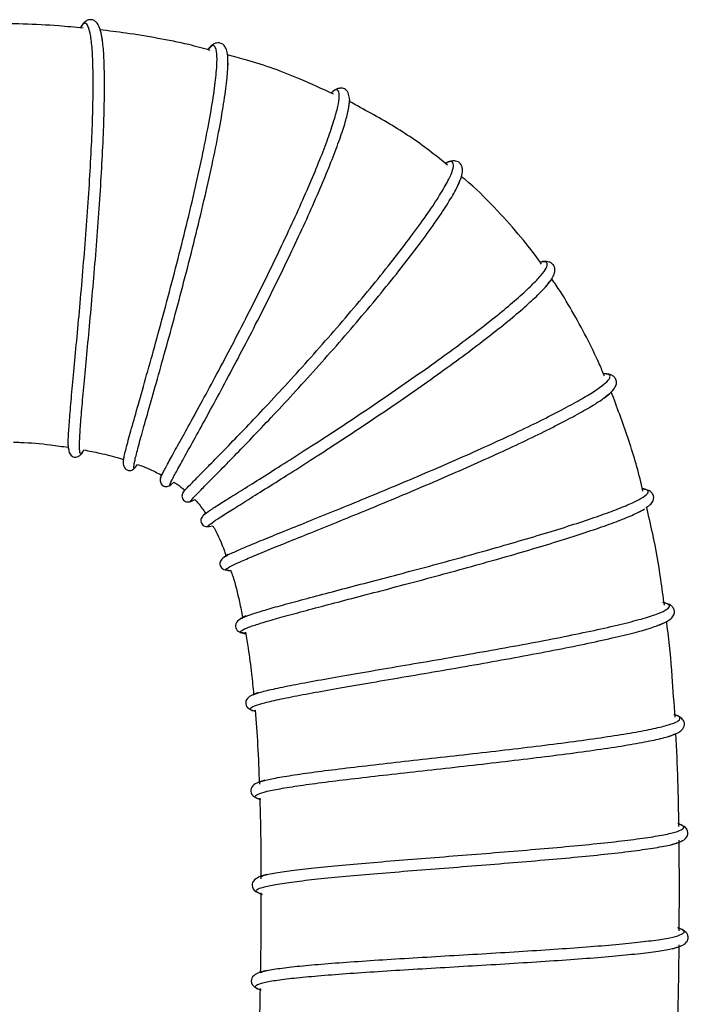
# Model space of a CAD drawing. Units: millimetres. Extents: x 75 to 6249, y 46 to 4380.
# Drawn here: x 3678 to 3789, y 3295 to 3460 of the extents above; entities that cross this region are included whole.
import ezdxf

# ---------------------------------------------------------------- set-up
doc = ezdxf.new("R2010")
doc.units = ezdxf.units.MM
doc.header["$LTSCALE"] = 15

msp = doc.modelspace()

# ---------------------------------------------------------------- linework, layer by layer
at = {"lineweight": 25}
for p, q in [((3691.448, 3456.922), (3691.29, 3457.753)), ((3712.446, 3452.77), (3712.423, 3453.608)), ((3732.498, 3444.823), (3732.64, 3445.645)), ((3750.777, 3432.286), (3751.113, 3433.047)), ((3765.512, 3415.514), (3766.036, 3416.162)), ((3775.321, 3396.952), (3775.971, 3397.478)), ((3685.648, 3389.244), (3685.738, 3388.456)), ((3688.127, 3387.992), (3688.297, 3388.31)), ((3694.942, 3386.985), (3694.893, 3386.227)), ((3696.96, 3385.431), (3697.304, 3385.869)), ((3701.323, 3384.249), (3701.129, 3383.589)), ((3702.838, 3382.453), (3703.372, 3382.891)), ((3705.208, 3381.685), (3704.896, 3381.175)), ((3706.215, 3379.683), (3706.89, 3379.989)), ((3708.79, 3377.849), (3708.29, 3377.353)), ((3781.252, 3377.916), (3781.979, 3378.339)), ((3781.979, 3378.339), (3782.128, 3378.453)), ((3709.268, 3375.484), (3709.893, 3375.599)), ((3712.414, 3370.778), (3711.774, 3370.342)), ((3712.468, 3368.122), (3712.9, 3368.121)), ((3715.427, 3360.5), (3714.704, 3360.132)), ((3784.544, 3358.949), (3785.314, 3359.295)), ((3715.149, 3357.588), (3715.384, 3357.557)), ((3717.468, 3347.658), (3716.7, 3347.347)), ((3786.143, 3340.299), (3786.939, 3340.593)), ((3718.565, 3333.003), (3717.771, 3332.731)), ((3786.736, 3322.209), (3787.545, 3322.472)), ((3718.923, 3317.204), (3718.115, 3316.952)), ((3786.785, 3304.769), (3787.598, 3305.014)), ((3718.817, 3301.14), (3718.005, 3300.902))]:
    msp.add_line(p, q, dxfattribs=at)
for points, knots in [([(3688.172, 3458.949), (3686.815, 3459.078), (3683.491, 3459.392), (3678.119, 3459.663), (3674.106, 3459.705), (3672.069, 3459.727)], [0, 0, 0, 0, 0.2535849, 0.6210844, 1, 1, 1, 1]), ([(3685.775, 3388.447), (3685.745, 3388.631), (3685.667, 3389.093), (3685.746, 3391.009), (3685.96, 3393.996), (3686.303, 3397.897), (3686.738, 3402.566), (3687.235, 3407.864), (3687.761, 3413.64), (3688.282, 3419.721), (3688.771, 3425.927), (3689.198, 3432.073), (3689.54, 3437.98), (3689.773, 3443.465), (3689.885, 3448.372), (3689.862, 3452.552), (3689.698, 3455.874), (3689.394, 3458.261), (3688.947, 3459.591), (3688.391, 3459.95), (3687.928, 3459.304), (3687.703, 3458.991)], [0, 0, 0, 0, 0.0352946, 0.0889775, 0.1426535, 0.1963232, 0.2499912, 0.3036632, 0.3573394, 0.4110296, 0.4647322, 0.5184546, 0.5721979, 0.6259638, 0.6797564, 0.7335709, 0.7874124, 0.8412745, 0.8951574, 0.9490579, 1, 1, 1, 1]), ([(3691.29, 3457.753), (3691.169, 3458.264), (3690.957, 3459.166), (3690.446, 3459.922), (3690.012, 3460.241), (3689.565, 3460.362), (3689.103, 3460.347), (3688.61, 3460.127), (3688.107, 3459.703), (3687.831, 3459.169), (3687.737, 3458.988)], [0, 0, 0, 0, 0.21982769, 0.38848717, 0.50424229, 0.56596206, 0.62779948, 0.74379195, 0.91284018, 1, 1, 1, 1]), ([(3709.465, 3455.215), (3708.262, 3455.551), (3705.373, 3456.357), (3700.65, 3457.255), (3695.71, 3458.098), (3692.472, 3458.481), (3691.026, 3458.651)], [0, 0, 0, 0, 0.1993789, 0.4791571, 0.7674224, 1, 1, 1, 1]), ([(3688.152, 3388.106), (3688.097, 3387.984), (3687.866, 3387.466), (3687.671, 3387.616), (3687.554, 3388.583), (3687.626, 3390.648), (3687.846, 3393.671), (3688.189, 3397.573), (3688.626, 3402.252), (3689.124, 3407.557), (3689.651, 3413.341), (3690.174, 3419.429), (3690.664, 3425.643), (3691.092, 3431.797), (3691.435, 3437.711), (3691.669, 3443.203), (3691.782, 3448.122), (3691.758, 3452.294), (3691.603, 3455.68), (3691.382, 3457.125), (3691.271, 3457.846)], [0, 0, 0, 0, 0.01798844, 0.07569414, 0.13340083, 0.19110462, 0.24881285, 0.30652497, 0.36424436, 0.42197544, 0.47971635, 0.53747546, 0.5952489, 0.65304239, 0.71085503, 0.76868656, 0.82653958, 0.88440735, 0.94229402, 1, 1, 1, 1]), ([(3712.423, 3453.608), (3712.394, 3454.067), (3712.343, 3454.896), (3712.043, 3455.717), (3711.69, 3456.163), (3711.257, 3456.407), (3710.904, 3456.496), (3710.457, 3456.474), (3709.898, 3456.22), (3709.416, 3455.843), (3709.128, 3455.442), (3709.045, 3455.327)], [0, 0, 0, 0, 0.19649204, 0.35522495, 0.47574812, 0.52227404, 0.58494453, 0.67604941, 0.79510044, 0.9413608, 1, 1, 1, 1]), ([(3694.926, 3386.264), (3694.942, 3386.479), (3694.978, 3386.972), (3695.508, 3389.067), (3696.384, 3392.253), (3697.567, 3396.427), (3698.977, 3401.407), (3700.549, 3407.05), (3702.207, 3413.157), (3703.878, 3419.534), (3705.49, 3425.964), (3706.973, 3432.23), (3708.267, 3438.128), (3709.317, 3443.45), (3710.083, 3448.024), (3710.53, 3451.689), (3710.642, 3454.332), (3710.403, 3455.826), (3709.89, 3456.241), (3709.316, 3455.607), (3709.06, 3455.323)], [0, 0, 0, 0, 0.04420006, 0.10097106, 0.1577252, 0.21447378, 0.27121576, 0.32796348, 0.3847183, 0.44149004, 0.49828268, 0.55510176, 0.61195251, 0.66883426, 0.72575301, 0.78270196, 0.83968576, 0.89669457, 0.95372903, 1, 1, 1, 1]), ([(3696.984, 3385.488), (3696.953, 3385.44), (3696.744, 3385.115), (3696.643, 3385.273), (3696.753, 3386.203), (3697.299, 3388.39), (3698.186, 3391.609), (3699.371, 3395.787), (3700.785, 3400.78), (3702.36, 3406.431), (3704.022, 3412.549), (3705.696, 3418.935), (3707.311, 3425.375), (3708.797, 3431.652), (3710.094, 3437.557), (3711.149, 3442.894), (3711.912, 3447.46), (3712.382, 3451.201), (3712.409, 3452.807), (3712.423, 3453.61)], [0, 0, 0, 0, 0.0091601, 0.0612647, 0.1237587, 0.1862541, 0.248748, 0.3112507, 0.3737586, 0.4362827, 0.498821, 0.5613812, 0.6239642, 0.6865728, 0.7492096, 0.811871, 0.8745609, 0.93727, 1, 1, 1, 1]), ([(3730.059, 3447.882), (3728.211, 3448.748), (3723.502, 3450.955), (3717.546, 3453.107), (3713.41, 3454.173), (3712.334, 3454.451)], [0, 0, 0, 0, 0.323384, 0.823854, 1, 1, 1, 1]), ([(3701.166, 3383.63), (3701.16, 3383.64), (3701.127, 3383.693), (3701.577, 3384.58), (3702.513, 3386.326), (3703.931, 3388.887), (3705.729, 3392.133), (3707.851, 3396.001), (3710.222, 3400.389), (3712.768, 3405.194), (3715.349, 3410.179), (3717.885, 3415.206), (3720.307, 3420.149), (3722.609, 3425.005), (3724.727, 3429.659), (3726.612, 3434.004), (3728.214, 3437.938), (3729.49, 3441.364), (3730.416, 3444.212), (3730.961, 3446.398), (3731.122, 3447.89), (3730.875, 3448.61), (3730.388, 3448.683), (3729.849, 3448.226), (3729.658, 3448.064)], [0, 0, 0, 0, 0.01089537, 0.06087611, 0.11083952, 0.16078828, 0.21072412, 0.26065566, 0.31058316, 0.36051564, 0.41045787, 0.45729763, 0.50415742, 0.55103702, 0.59794187, 0.64487545, 0.6918355, 0.73882619, 0.78584506, 0.83288969, 0.87996096, 0.92705169, 0.97416006, 1, 1, 1, 1]), ([(3732.741, 3447.226), (3732.695, 3447.532), (3732.614, 3448.061), (3732.31, 3448.498), (3731.929, 3448.77), (3731.484, 3448.917), (3730.936, 3448.879), (3730.292, 3448.645), (3729.826, 3448.218), (3729.658, 3448.064)], [0, 0, 0, 0, 0.2051412, 0.3542748, 0.4336442, 0.5129132, 0.6615809, 0.8782379, 1, 1, 1, 1]), ([(3702.872, 3382.503), (3702.844, 3382.472), (3702.616, 3382.23), (3702.704, 3382.537), (3703.148, 3383.485), (3704.137, 3385.312), (3705.549, 3387.864), (3707.356, 3391.126), (3709.484, 3395.003), (3711.861, 3399.401), (3714.412, 3404.215), (3717, 3409.21), (3719.541, 3414.247), (3721.968, 3419.199), (3724.276, 3424.065), (3726.399, 3428.727), (3728.289, 3433.082), (3729.896, 3437.025), (3731.178, 3440.463), (3732.103, 3443.307), (3732.673, 3445.533), (3732.726, 3446.416), (3732.752, 3446.852)], [0, 0, 0, 0, 0.0077235, 0.0617035, 0.1156773, 0.1696499, 0.2236227, 0.2775961, 0.3315774, 0.3855645, 0.4395647, 0.4935802, 0.544242, 0.5949248, 0.6456261, 0.6963494, 0.7470965, 0.797863, 0.8486517, 0.8994587, 0.9502802, 1, 1, 1, 1]), ([(3732.64, 3445.645), (3732.739, 3446.209), (3732.842, 3446.798), (3732.745, 3447.209), (3732.741, 3447.226)], [0, 0, 0, 0, 0.9584075, 1, 1, 1, 1]), ([(3749.146, 3435.98), (3748.247, 3436.726), (3745.33, 3439.145), (3739.876, 3442.789), (3735.151, 3445.346), (3732.731, 3446.656)], [0, 0, 0, 0, 0.1786422, 0.5792682, 1, 1, 1, 1]), ([(3704.896, 3381.175), (3705.014, 3381.323), (3705.249, 3381.62), (3706.375, 3382.781), (3708.028, 3384.457), (3710.208, 3386.667), (3712.837, 3389.362), (3715.845, 3392.49), (3719.221, 3396.065), (3722.895, 3400.038), (3726.769, 3404.334), (3730.654, 3408.758), (3734.435, 3413.199), (3738.008, 3417.541), (3741.268, 3421.67), (3744.126, 3425.474), (3746.507, 3428.856), (3748.338, 3431.715), (3749.58, 3433.981), (3750.201, 3435.594), (3750.151, 3436.461), (3749.687, 3436.7), (3749.019, 3436.367), (3748.802, 3436.259)], [0, 0, 0, 0, 0.0465125, 0.0932429, 0.1399557, 0.1866526, 0.2333382, 0.2800151, 0.3266899, 0.3764705, 0.4262637, 0.4760729, 0.5259075, 0.5757732, 0.6256719, 0.6756114, 0.7255884, 0.7756055, 0.825661, 0.8757489, 0.9258691, 0.9760115, 1, 1, 1, 1]), ([(3751.113, 3433.047), (3751.29, 3433.494), (3751.61, 3434.304), (3751.713, 3435.195), (3751.591, 3435.806), (3751.402, 3436.149), (3751.129, 3436.419), (3750.867, 3436.583), (3750.472, 3436.713), (3749.859, 3436.697), (3749.282, 3436.563), (3748.868, 3436.333), (3748.775, 3436.281)], [0, 0, 0, 0, 0.1870445, 0.3392488, 0.455793, 0.5359132, 0.5698357, 0.6199325, 0.7016823, 0.8146697, 0.9581758, 1, 1, 1, 1]), ([(3706.271, 3379.731), (3706.205, 3379.707), (3706.053, 3379.652), (3706.568, 3380.232), (3707.654, 3381.357), (3709.33, 3383.053), (3711.515, 3385.27), (3714.155, 3387.974), (3717.171, 3391.111), (3720.557, 3394.695), (3724.241, 3398.678), (3728.125, 3402.983), (3732.019, 3407.417), (3735.81, 3411.868), (3739.392, 3416.219), (3742.662, 3420.358), (3745.527, 3424.17), (3747.924, 3427.569), (3749.74, 3430.412), (3750.888, 3432.445), (3751.161, 3433.231), (3751.261, 3433.517)], [0, 0, 0, 0, 0.0406737, 0.093093, 0.1455079, 0.1979207, 0.2503321, 0.3027457, 0.3551628, 0.4075882, 0.4635111, 0.5194536, 0.5754156, 0.6314044, 0.6874228, 0.7434697, 0.7995507, 0.8556595, 0.9117966, 0.9679586, 1, 1, 1, 1]), ([(3764.886, 3419.415), (3764.68, 3419.715), (3763.475, 3421.462), (3760.87, 3424.68), (3756.843, 3429.139), (3753.639, 3432.347), (3751.685, 3433.92), (3751.479, 3434.087)], [0, 0, 0, 0, 0.0547898, 0.3196015, 0.6223124, 0.9600965, 1, 1, 1, 1]), ([(3708.347, 3377.371), (3708.417, 3377.447), (3708.594, 3377.637), (3709.72, 3378.397), (3711.575, 3379.588), (3714.105, 3381.177), (3717.201, 3383.116), (3720.797, 3385.38), (3724.792, 3387.926), (3729.088, 3390.706), (3733.577, 3393.662), (3738.145, 3396.735), (3742.679, 3399.86), (3747.067, 3402.968), (3751.203, 3405.992), (3754.983, 3408.864), (3758.316, 3411.518), (3761.123, 3413.893), (3763.334, 3415.933), (3764.897, 3417.589), (3765.782, 3418.827), (3765.931, 3419.588), (3765.566, 3419.904), (3764.894, 3419.777), (3764.664, 3419.734)], [0, 0, 0, 0, 0.0310642, 0.0782248, 0.1253716, 0.1725057, 0.2196305, 0.266749, 0.313865, 0.3609828, 0.4081065, 0.4552415, 0.5023912, 0.5495612, 0.5967538, 0.6439737, 0.6912215, 0.7385, 0.7858079, 0.8331457, 0.8805103, 0.9278998, 0.9753098, 1, 1, 1, 1]), ([(3766.036, 3416.162), (3766.296, 3416.509), (3766.773, 3417.147), (3767.099, 3417.941), (3767.164, 3418.545), (3767.066, 3418.964), (3766.901, 3419.259), (3766.571, 3419.613), (3766.065, 3419.833), (3765.42, 3419.927), (3764.845, 3419.788), (3764.659, 3419.743)], [0, 0, 0, 0, 0.1756004, 0.3225303, 0.4400057, 0.5272704, 0.5838567, 0.624145, 0.7436966, 0.9167945, 1, 1, 1, 1]), ([(3775.441, 3400.639), (3775.15, 3401.328), (3774.215, 3403.552), (3772.414, 3407.221), (3770.006, 3411.618), (3768.062, 3414.875), (3766.844, 3416.607), (3766.591, 3416.966)], [0, 0, 0, 0, 0.120649, 0.3890195, 0.6585342, 0.9292762, 1, 1, 1, 1]), ([(3709.323, 3375.512), (3709.203, 3375.499), (3708.936, 3375.469), (3709.427, 3375.892), (3710.603, 3376.699), (3712.495, 3377.91), (3715.027, 3379.499), (3718.134, 3381.444), (3721.738, 3383.714), (3725.742, 3386.264), (3730.048, 3389.049), (3734.545, 3392.011), (3739.122, 3395.09), (3743.666, 3398.22), (3748.063, 3401.334), (3752.207, 3404.363), (3755.997, 3407.241), (3759.338, 3409.899), (3762.162, 3412.285), (3764.353, 3414.313), (3765.749, 3415.75), (3766.14, 3416.333), (3766.268, 3416.524)], [0, 0, 0, 0, 0.04271404, 0.09442223, 0.1461266, 0.19782986, 0.2495326, 0.30123742, 0.35294617, 0.40466135, 0.4563859, 0.50812211, 0.55987357, 0.61164184, 0.66343052, 0.71523982, 0.76707251, 0.81892708, 0.87080469, 0.92270205, 0.9746183, 1, 1, 1, 1]), ([(3711.777, 3370.313), (3711.801, 3370.341), (3711.918, 3370.478), (3712.928, 3370.975), (3714.796, 3371.814), (3717.446, 3372.921), (3720.727, 3374.257), (3724.581, 3375.812), (3728.904, 3377.558), (3733.593, 3379.468), (3738.531, 3381.507), (3743.599, 3383.636), (3748.671, 3385.815), (3753.626, 3388), (3758.342, 3390.146), (3762.706, 3392.208), (3766.611, 3394.143), (3769.966, 3395.909), (3772.685, 3397.466), (3774.706, 3398.781), (3775.983, 3399.826), (3776.457, 3400.565), (3776.26, 3400.99), (3775.563, 3401.022), (3775.271, 3401.035)], [0, 0, 0, 0, 0.0125127, 0.0601276, 0.1077315, 0.1553275, 0.2029161, 0.2505015, 0.2980847, 0.3456704, 0.3932601, 0.4408585, 0.4884676, 0.5360911, 0.5837312, 0.6313904, 0.6790702, 0.7267714, 0.7744948, 0.8222393, 0.8700047, 0.917788, 0.9655882, 1, 1, 1, 1]), ([(3775.971, 3397.478), (3776.34, 3397.804), (3776.99, 3398.38), (3777.39, 3399.152), (3777.459, 3399.664), (3777.354, 3400.102), (3777.127, 3400.491), (3776.716, 3400.809), (3776.104, 3401.048), (3775.502, 3401.034), (3775.274, 3401.029)], [0, 0, 0, 0, 0.2161488, 0.3819996, 0.4958429, 0.5565701, 0.6174933, 0.731791, 0.898375, 1, 1, 1, 1]), ([(3712.53, 3368.123), (3712.323, 3368.14), (3711.91, 3368.175), (3712.314, 3368.537), (3713.462, 3369.137), (3715.391, 3369.995), (3718.033, 3371.099), (3721.325, 3372.439), (3725.185, 3373.996), (3729.516, 3375.745), (3734.212, 3377.657), (3739.158, 3379.699), (3744.232, 3381.83), (3749.312, 3384.012), (3754.274, 3386.199), (3758.997, 3388.348), (3763.37, 3390.413), (3767.281, 3392.35), (3770.649, 3394.121), (3773.355, 3395.673), (3775.276, 3396.902), (3775.935, 3397.476), (3776.214, 3397.719)], [0, 0, 0, 0, 0.0506227, 0.1012416, 0.1518586, 0.202474, 0.2530906, 0.3037084, 0.3543307, 0.4049576, 0.4555927, 0.5062363, 0.5568916, 0.6075591, 0.6582412, 0.7089384, 0.7596515, 0.8103806, 0.8611252, 0.9118846, 0.9626566, 1, 1, 1, 1]), ([(3781.854, 3381.41), (3781.775, 3381.762), (3781.093, 3384.792), (3779.416, 3390.382), (3777.499, 3395.499), (3776.545, 3398.045)], [0, 0, 0, 0, 0.0618813, 0.5331711, 1, 1, 1, 1]), ([(3676.515, 3389.607), (3676.914, 3389.598), (3678.995, 3389.551), (3682.068, 3389.282), (3684.718, 3388.889), (3685.705, 3388.743)], [0, 0, 0, 0, 0.1298556, 0.6760751, 1, 1, 1, 1]), ([(3685.738, 3388.456), (3685.784, 3388.201), (3685.881, 3387.667), (3686.485, 3387.04), (3687.507, 3387.102), (3687.918, 3387.693), (3688.127, 3387.992)], [0, 0, 0, 0, 0.2251638, 0.4698914, 0.7310851, 1, 1, 1, 1]), ([(3688.297, 3388.31), (3689.197, 3388.136), (3691.204, 3387.749), (3693.419, 3387.199), (3694.704, 3386.755), (3694.923, 3386.679)], [0, 0, 0, 0, 0.40255041, 0.89847813, 1, 1, 1, 1]), ([(3694.893, 3386.227), (3694.914, 3385.919), (3694.956, 3385.31), (3695.747, 3384.768), (3696.524, 3384.953), (3696.82, 3385.277), (3696.96, 3385.431)], [0, 0, 0, 0, 0.2704243, 0.5334174, 0.7778791, 1, 1, 1, 1]), ([(3697.304, 3385.869), (3697.415, 3385.832), (3698.438, 3385.488), (3699.773, 3384.902), (3700.951, 3384.272), (3701.278, 3384.097)], [0, 0, 0, 0, 0.0799734, 0.7441147, 1, 1, 1, 1]), ([(3701.129, 3383.589), (3701.092, 3383.373), (3701.016, 3382.933), (3701.47, 3382.244), (3702.28, 3382.094), (3702.655, 3382.335), (3702.838, 3382.453)], [0, 0, 0, 0, 0.2440826, 0.4998441, 0.7557003, 1, 1, 1, 1]), ([(3703.372, 3382.891), (3703.553, 3382.781), (3704.18, 3382.397), (3704.753, 3381.936), (3705.161, 3381.608)], [0, 0, 0, 0, 0.2885436, 1, 1, 1, 1]), ([(3704.896, 3381.175), (3704.824, 3381.031), (3704.672, 3380.724), (3704.768, 3380.139), (3705.111, 3379.758), (3705.613, 3379.52), (3705.975, 3379.618), (3706.215, 3379.683)], [0, 0, 0, 0, 0.2143383, 0.4596596, 0.5935117, 0.7305689, 1, 1, 1, 1]), ([(3714.659, 3360.076), (3714.903, 3360.205), (3715.425, 3360.481), (3717.293, 3361.099), (3719.891, 3361.87), (3723.209, 3362.787), (3727.126, 3363.833), (3731.562, 3365), (3736.402, 3366.269), (3741.533, 3367.623), (3746.829, 3369.039), (3752.165, 3370.495), (3757.411, 3371.965), (3762.44, 3373.422), (3767.134, 3374.839), (3771.378, 3376.19), (3775.07, 3377.45), (3778.124, 3378.593), (3780.461, 3379.597), (3782.035, 3380.444), (3782.78, 3381.113), (3782.769, 3381.602), (3782.086, 3381.763), (3781.756, 3381.842)], [0, 0, 0, 0, 0.0420635, 0.0900754, 0.1380818, 0.1860837, 0.2340831, 0.282082, 0.3300822, 0.3780863, 0.4260957, 0.4741135, 0.5221404, 0.5701796, 0.618231, 0.6662973, 0.7143777, 0.762474, 0.8105845, 0.8587099, 0.9068481, 0.9549982, 1, 1, 1, 1]), ([(3782.406, 3378.664), (3782.686, 3378.854), (3783.436, 3379.362), (3783.765, 3380.203), (3783.517, 3380.968), (3782.967, 3381.544), (3782.209, 3381.675), (3781.777, 3381.75)], [0, 0, 0, 0, 0.1753722, 0.4712412, 0.6273779, 0.7875096, 1, 1, 1, 1]), ([(3706.89, 3379.989), (3707.07, 3379.796), (3707.726, 3379.093), (3708.263, 3378.293), (3708.652, 3377.712)], [0, 0, 0, 0, 0.2737068, 1, 1, 1, 1]), ([(3785.438, 3362.281), (3785.248, 3363.736), (3784.722, 3367.746), (3783.76, 3373.236), (3782.819, 3377.229), (3782.47, 3378.713)], [0, 0, 0, 0, 0.2634109, 0.7263433, 1, 1, 1, 1]), ([(3708.29, 3377.353), (3708.121, 3377.129), (3707.787, 3376.685), (3708.021, 3375.79), (3708.693, 3375.425), (3709.083, 3375.465), (3709.268, 3375.484)], [0, 0, 0, 0, 0.2685464, 0.5324454, 0.7777608, 1, 1, 1, 1]), ([(3715.271, 3357.607), (3715.021, 3357.639), (3714.392, 3357.72), (3714.584, 3358.046), (3715.656, 3358.554), (3717.613, 3359.212), (3720.236, 3359.987), (3723.554, 3360.904), (3727.478, 3361.952), (3731.918, 3363.119), (3736.763, 3364.389), (3741.9, 3365.744), (3747.202, 3367.162), (3752.542, 3368.619), (3757.793, 3370.089), (3762.829, 3371.548), (3767.528, 3372.966), (3771.776, 3374.318), (3775.479, 3375.58), (3778.521, 3376.72), (3780.801, 3377.685), (3781.67, 3378.184), (3782.067, 3378.412)], [0, 0, 0, 0, 0.0373004, 0.0939789, 0.1506561, 0.2010475, 0.2514399, 0.3018339, 0.3522309, 0.4026323, 0.4530392, 0.5034532, 0.5538748, 0.6043061, 0.6547466, 0.7051986, 0.7556606, 0.8061346, 0.8566183, 0.9071129, 0.9576156, 1, 1, 1, 1]), ([(3709.893, 3375.599), (3709.98, 3375.448), (3710.76, 3374.101), (3711.483, 3372.399), (3712.001, 3370.821), (3712.088, 3370.556)], [0, 0, 0, 0, 0.0948266, 0.8481816, 1, 1, 1, 1]), ([(3711.774, 3370.342), (3711.592, 3370.197), (3711.209, 3369.894), (3710.958, 3369.099), (3711.472, 3368.25), (3712.133, 3368.165), (3712.468, 3368.122)], [0, 0, 0, 0, 0.2226521, 0.4668026, 0.7291492, 1, 1, 1, 1]), ([(3712.9, 3368.121), (3713.011, 3367.797), (3713.594, 3366.078), (3714.241, 3363.434), (3714.707, 3361.108), (3714.884, 3360.224)], [0, 0, 0, 0, 0.126163, 0.6681279, 1, 1, 1, 1]), ([(3716.617, 3347.293), (3716.988, 3347.437), (3717.782, 3347.746), (3720.245, 3348.333), (3723.65, 3349.029), (3727.91, 3349.816), (3732.867, 3350.686), (3738.378, 3351.629), (3744.274, 3352.633), (3750.377, 3353.682), (3756.504, 3354.759), (3762.469, 3355.847), (3768.092, 3356.924), (3773.204, 3357.972), (3777.649, 3358.968), (3781.296, 3359.895), (3784.029, 3360.732), (3785.78, 3361.468), (3786.437, 3362.079), (3786.243, 3362.511), (3785.424, 3362.683), (3785.133, 3362.744)], [0, 0, 0, 0, 0.0476342, 0.101865, 0.1560917, 0.2103153, 0.2645392, 0.3187636, 0.372992, 0.4272257, 0.4814661, 0.5357162, 0.5899759, 0.6442478, 0.698532, 0.7528285, 0.8071382, 0.861459, 0.9157915, 0.9701333, 1, 1, 1, 1]), ([(3785.314, 3359.295), (3785.757, 3359.523), (3786.519, 3359.915), (3786.999, 3360.531), (3787.125, 3360.966), (3787.135, 3361.232), (3787.076, 3361.572), (3786.93, 3361.873), (3786.567, 3362.257), (3786.061, 3362.546), (3785.573, 3362.661), (3785.38, 3362.706)], [0, 0, 0, 0, 0.2396189, 0.413006, 0.4905794, 0.5371875, 0.5682691, 0.6440576, 0.7561607, 0.9038185, 1, 1, 1, 1]), ([(3714.704, 3360.132), (3714.368, 3359.91), (3713.705, 3359.473), (3713.609, 3358.411), (3714.261, 3357.765), (3714.861, 3357.646), (3715.149, 3357.588)], [0, 0, 0, 0, 0.2685783, 0.5292684, 0.7740648, 1, 1, 1, 1]), ([(3716.904, 3344.555), (3716.876, 3344.559), (3716.277, 3344.648), (3716.071, 3344.894), (3716.402, 3345.307), (3717.909, 3345.82), (3720.394, 3346.424), (3723.826, 3347.123), (3728.085, 3347.91), (3733.047, 3348.781), (3738.561, 3349.724), (3744.461, 3350.728), (3750.568, 3351.777), (3756.699, 3352.856), (3762.668, 3353.943), (3768.296, 3355.021), (3773.41, 3356.069), (3777.868, 3357.067), (3781.487, 3357.99), (3784.015, 3358.743), (3784.878, 3359.136), (3785.218, 3359.291)], [0, 0, 0, 0, 0.0027735, 0.0592393, 0.1157037, 0.1721658, 0.2286285, 0.2850924, 0.341558, 0.3980283, 0.4545027, 0.5109839, 0.5674723, 0.6239683, 0.680474, 0.7369879, 0.7935118, 0.8500446, 0.9065855, 0.9631346, 1, 1, 1, 1]), ([(3787.218, 3343.527), (3787.071, 3345.814), (3786.747, 3350.872), (3786.269, 3356.23), (3785.847, 3359.286), (3785.805, 3359.59)], [0, 0, 0, 0, 0.4262429, 0.942897, 1, 1, 1, 1]), ([(3715.35, 3357.764), (3715.502, 3356.875), (3715.897, 3354.562), (3716.357, 3351.091), (3716.609, 3348.505), (3716.721, 3347.355)], [0, 0, 0, 0, 0.257721, 0.6701149, 1, 1, 1, 1]), ([(3716.7, 3347.347), (3716.39, 3347.199), (3715.744, 3346.89), (3715.232, 3346.042), (3715.631, 3344.979), (3716.5, 3344.687), (3716.942, 3344.539)], [0, 0, 0, 0, 0.2249266, 0.4691627, 0.7299589, 1, 1, 1, 1]), ([(3716.968, 3344.743), (3717.122, 3342.788), (3717.446, 3338.657), (3717.595, 3334.516), (3717.674, 3332.334)], [0, 0, 0, 0, 0.4732466, 1, 1, 1, 1]), ([(3717.754, 3332.718), (3718.258, 3332.868), (3719.288, 3333.174), (3722.109, 3333.68), (3725.799, 3334.226), (3730.314, 3334.808), (3735.488, 3335.423), (3741.173, 3336.07), (3747.199, 3336.743), (3753.382, 3337.438), (3759.539, 3338.148), (3765.484, 3338.865), (3771.038, 3339.582), (3776.035, 3340.29), (3780.325, 3340.98), (3783.779, 3341.643), (3786.287, 3342.271), (3787.802, 3342.857), (3788.168, 3343.389), (3787.882, 3343.757), (3787.153, 3343.928), (3787.016, 3343.96)], [0, 0, 0, 0, 0.0525458, 0.1075059, 0.1624639, 0.2174213, 0.2723778, 0.3273366, 0.3822974, 0.4372619, 0.4922318, 0.5472066, 0.602189, 0.6571783, 0.7121755, 0.767181, 0.8221934, 0.8772143, 0.9322414, 0.9872745, 1, 1, 1, 1]), ([(3786.939, 3340.593), (3787.273, 3340.732), (3787.878, 3340.983), (3788.436, 3341.42), (3788.715, 3341.85), (3788.807, 3342.164), (3788.808, 3342.506), (3788.753, 3342.763), (3788.558, 3343.162), (3788.109, 3343.596), (3787.488, 3343.799), (3787.193, 3343.894)], [0, 0, 0, 0, 0.1812962, 0.3281899, 0.4398311, 0.5154746, 0.5466395, 0.5933091, 0.6708269, 0.8439209, 1, 1, 1, 1]), ([(3787.865, 3325.256), (3787.826, 3327.816), (3787.746, 3332.999), (3787.501, 3338.176), (3787.378, 3340.797)], [0, 0, 0, 0, 0.4939303, 1, 1, 1, 1]), ([(3717.728, 3329.806), (3717.577, 3329.845), (3716.93, 3330.013), (3716.855, 3330.336), (3717.543, 3330.778), (3719.359, 3331.255), (3722.154, 3331.766), (3725.865, 3332.313), (3730.377, 3332.895), (3735.555, 3333.511), (3741.243, 3334.157), (3747.27, 3334.831), (3753.456, 3335.526), (3759.616, 3336.236), (3765.563, 3336.953), (3771.121, 3337.67), (3776.117, 3338.378), (3780.419, 3339.068), (3783.842, 3339.73), (3786.184, 3340.293), (3786.915, 3340.613), (3787.207, 3340.741)], [0, 0, 0, 0, 0.0168539, 0.0724888, 0.1281215, 0.1837545, 0.2393873, 0.295021, 0.350657, 0.4062947, 0.4619367, 0.5175823, 0.5732325, 0.6288884, 0.6845489, 0.740216, 0.7958882, 0.851566, 0.9072492, 0.962936, 1, 1, 1, 1]), ([(3717.771, 3332.731), (3717.411, 3332.583), (3716.663, 3332.276), (3716.075, 3331.401), (3716.453, 3330.279), (3717.385, 3329.915), (3717.859, 3329.73)], [0, 0, 0, 0, 0.2269269, 0.4717847, 0.7317699, 1, 1, 1, 1]), ([(3717.75, 3329.996), (3717.818, 3327.327), (3717.933, 3322.817), (3717.931, 3318.307), (3717.931, 3316.466)], [0, 0, 0, 0, 0.5919001, 1, 1, 1, 1]), ([(3717.984, 3316.868), (3718.093, 3316.919), (3718.515, 3317.118), (3720.324, 3317.465), (3723.349, 3317.912), (3727.327, 3318.365), (3732.055, 3318.824), (3737.41, 3319.29), (3743.231, 3319.765), (3749.34, 3320.247), (3755.557, 3320.738), (3761.695, 3321.236), (3767.57, 3321.741), (3773.006, 3322.25), (3777.843, 3322.763), (3781.932, 3323.276), (3785.152, 3323.789), (3787.412, 3324.298), (3788.618, 3324.8), (3788.832, 3325.294), (3788.07, 3325.613), (3787.689, 3325.773)], [0, 0, 0, 0, 0.0189118, 0.0734045, 0.1278957, 0.1823866, 0.2368775, 0.2913686, 0.3458613, 0.4003549, 0.4548517, 0.50935, 0.5638524, 0.6183572, 0.6728662, 0.727379, 0.7818952, 0.8364163, 0.8909404, 0.9454686, 1, 1, 1, 1]), ([(3787.545, 3322.472), (3787.978, 3322.639), (3788.879, 3322.988), (3789.555, 3323.928), (3789.226, 3325.071), (3788.275, 3325.468), (3787.857, 3325.642)], [0, 0, 0, 0, 0.2412845, 0.5026105, 0.7812301, 1, 1, 1, 1]), ([(3787.914, 3307.745), (3787.932, 3310.033), (3787.973, 3315.095), (3787.929, 3320.156), (3787.904, 3322.929)], [0, 0, 0, 0, 0.4520851, 1, 1, 1, 1]), ([(3718.195, 3313.853), (3717.839, 3313.977), (3717.058, 3314.248), (3717.131, 3314.665), (3718.174, 3315.107), (3720.282, 3315.551), (3723.363, 3315.999), (3727.327, 3316.451), (3732.061, 3316.91), (3737.416, 3317.376), (3743.237, 3317.851), (3749.348, 3318.333), (3755.566, 3318.824), (3761.705, 3319.322), (3767.581, 3319.827), (3773.02, 3320.336), (3777.854, 3320.849), (3781.957, 3321.363), (3785.128, 3321.875), (3787.086, 3322.282), (3787.593, 3322.516), (3787.737, 3322.582)], [0, 0, 0, 0, 0.0456929, 0.1005386, 0.1553832, 0.2102286, 0.265074, 0.3199205, 0.3747683, 0.4296175, 0.4844691, 0.539322, 0.5941784, 0.6490364, 0.7038982, 0.7587621, 0.8136293, 0.8684993, 0.9233712, 0.9782463, 1, 1, 1, 1]), ([(3718.115, 3316.952), (3717.735, 3316.809), (3716.942, 3316.511), (3716.303, 3315.64), (3716.65, 3314.474), (3717.623, 3314.064), (3718.118, 3313.854)], [0, 0, 0, 0, 0.2251886, 0.4693696, 0.7299266, 1, 1, 1, 1]), ([(3717.938, 3314.113), (3717.942, 3313.298), (3717.961, 3308.863), (3717.892, 3304.429), (3717.836, 3300.809)], [0, 0, 0, 0, 0.1837441, 1, 1, 1, 1]), ([(3717.803, 3300.799), (3718.073, 3300.895), (3718.738, 3301.13), (3720.985, 3301.486), (3724.304, 3301.873), (3728.514, 3302.248), (3733.444, 3302.615), (3738.955, 3302.977), (3744.884, 3303.338), (3751.051, 3303.701), (3757.273, 3304.069), (3763.364, 3304.445), (3769.14, 3304.831), (3774.433, 3305.228), (3779.079, 3305.639), (3782.946, 3306.063), (3785.908, 3306.502), (3787.897, 3306.955), (3788.794, 3307.422), (3788.791, 3307.834), (3788.062, 3308.094), (3787.791, 3308.191)], [0, 0, 0, 0, 0.0374394, 0.09214906, 0.14685681, 0.20156551, 0.25627348, 0.31098273, 0.36569258, 0.42040399, 0.47511719, 0.52983215, 0.58454994, 0.63926946, 0.69399266, 0.74871735, 0.80344611, 0.85817601, 0.91290982, 0.96764436, 1, 1, 1, 1]), ([(3787.598, 3305.014), (3787.961, 3305.142), (3788.602, 3305.367), (3789.148, 3305.843), (3789.368, 3306.229), (3789.432, 3306.633), (3789.377, 3307.038), (3789.164, 3307.429), (3788.627, 3307.916), (3787.989, 3308.155), (3787.628, 3308.291)], [0, 0, 0, 0, 0.1942833, 0.3432554, 0.4453536, 0.4995947, 0.5538911, 0.6561413, 0.8053647, 1, 1, 1, 1]), ([(3717.97, 3297.819), (3717.912, 3297.834), (3717.237, 3298.007), (3716.923, 3298.32), (3717.143, 3298.757), (3718.537, 3299.173), (3720.926, 3299.573), (3724.279, 3299.959), (3728.48, 3300.334), (3733.414, 3300.701), (3738.925, 3301.064), (3744.855, 3301.425), (3751.023, 3301.788), (3757.245, 3302.156), (3763.337, 3302.531), (3769.115, 3302.917), (3774.407, 3303.314), (3779.059, 3303.725), (3782.909, 3304.15), (3785.924, 3304.586), (3787.09, 3304.888), (3787.669, 3305.038)], [0, 0, 0, 0, 0.0051629, 0.0604622, 0.1157626, 0.1710615, 0.226362, 0.2816618, 0.3369636, 0.3922655, 0.4475694, 0.5028745, 0.5581816, 0.6134906, 0.6688013, 0.7241145, 0.779429, 0.8347464, 0.8900644, 0.9453854, 1, 1, 1, 1]), ([(3787.648, 3290.758), (3787.675, 3291.814), (3787.793, 3296.469), (3787.88, 3301.357), (3787.9, 3305.189), (3787.902, 3305.421)], [0, 0, 0, 0, 0.2161114, 0.9525252, 1, 1, 1, 1]), ([(3718.005, 3300.902), (3717.623, 3300.766), (3716.828, 3300.484), (3716.173, 3299.626), (3716.495, 3298.457), (3717.454, 3298.031), (3717.942, 3297.815)], [0, 0, 0, 0, 0.2260212, 0.4704932, 0.7307656, 1, 1, 1, 1]), ([(3717.785, 3298.11), (3717.735, 3295.381), (3717.654, 3290.984), (3717.522, 3286.589), (3717.472, 3284.92)], [0, 0, 0, 0, 0.6204648, 1, 1, 1, 1])]:
    msp.add_open_spline(points, degree=3, knots=knots, dxfattribs=at)

doc.saveas('drawing.dxf')
